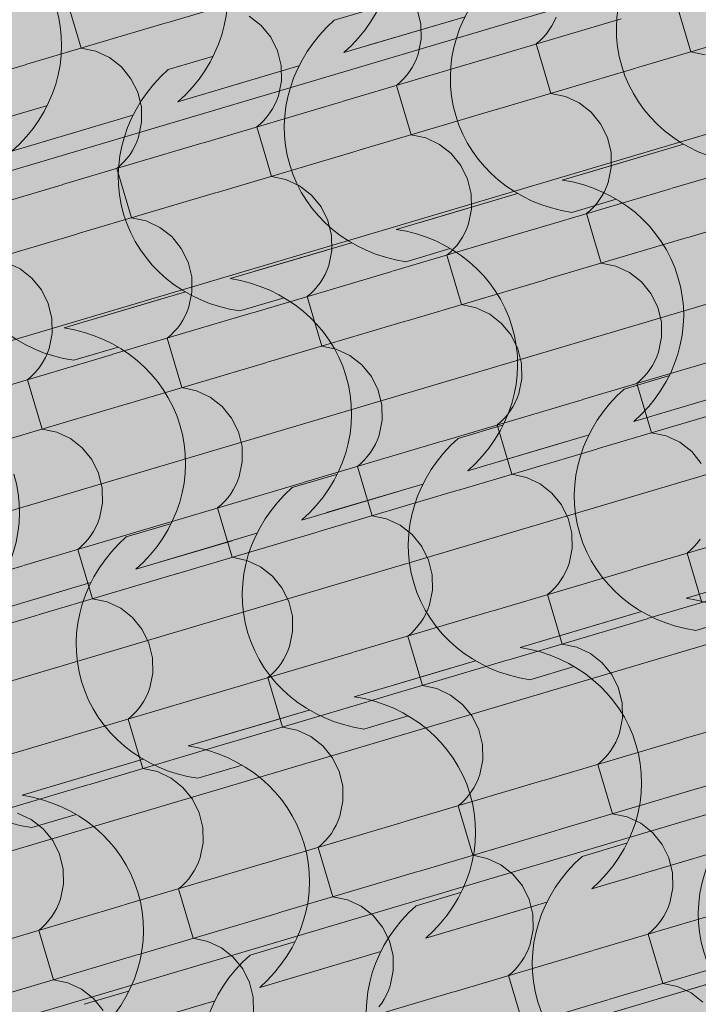
# Model space of a CAD drawing. Units: centimetres. Extents: x -5802 to 6009, y -62800 to -53461.
# Drawn here: x -3028 to -2965, y -54217 to -54125 of the extents above; entities that cross this region are included whole.
import ezdxf
from ezdxf.enums import TextEntityAlignment as Align

# ---------------------------------------------------------------- set-up
doc = ezdxf.new("R2010")
doc.units = ezdxf.units.CM
doc.header["$MEASUREMENT"] = 0
for name, color, linetype, lineweight, true_color in [('ARCHICAD Zone Stamps_Pen_No__209', 7, 'Continuous', 5, 0xa80f02), ('Arh_O_Crtez Filovi_Pen_No__5', 7, 'Continuous', 13, 0xcccccc), ('Arh_O_Zone_NETO_Pen_No__5', 7, 'Continuous', 13, 0xcccccc)]:
    doc.layers.add(name, color=color, linetype=linetype, lineweight=lineweight, true_color=true_color)
doc.layers.add('Arh_O_Crtez Filovi_Pen_No__6', color=255, linetype='Continuous', lineweight=13)
doc.layers.add('Arh_O_S_Krov_Pen_No__1', color=7, linetype='Continuous', lineweight=13)
doc.layers.add('Arh_O_S_Krov', color=7, linetype='Continuous')
doc.layers.add('Arh_O_Zone_NETO', color=7, linetype='Continuous')
doc.styles.add('GENERATED_STYLE_2', font='arialbd.ttf')

# ---------------------------------------------------------------- blocks, each defined once
blk = doc.blocks.new('*X4', base_point=(7951.291, 0))
at = {"layer": 'Arh_O_S_Krov_Pen_No__1', "color": 7, "linetype": 'Continuous', "lineweight": 13}
for p, q in [((-3014.633, -54125.112), (-3001.645, -54121.258)), ((-3023.967, -54122.871), (-3023.284, -54125.174)), ((-2967.135, -54123.218), (-2966.452, -54125.521)), ((-2990.924, -54125.24), (-2991.262, -54123.861)), ((-3027.668, -54128.98), (-3014.68, -54125.126)), ((-3023.284, -54125.174), (-3022.6, -54127.476)), ((-3005.821, -54125.361), (-3006.931, -54124.493)), ((-2990.898, -54126.657), (-2990.924, -54125.24)), ((-2985.237, -54128.59), (-2972.249, -54124.736)), ((-2978.707, -54125.403), (-2978.492, -54125.007)), ((-2978.492, -54125.007), (-2978.306, -54124.596)), ((-3004.928, -54126.458), (-3005.821, -54125.361)), ((-2979.513, -54126.48), (-2979.219, -54126.141)), ((-2979.219, -54126.141), (-2978.95, -54125.782)), ((-2978.95, -54125.782), (-2978.707, -54125.403)), ((-2970.836, -54129.327), (-2957.848, -54125.473)), ((-2966.452, -54125.521), (-2965.769, -54127.823)), ((-3004.296, -54127.729), (-3004.928, -54126.458)), ((-2991.185, -54128.04), (-2990.898, -54126.657)), ((-2980.17, -54127.086), (-2979.83, -54126.795)), ((-2980.17, -54127.086), (-2979.486, -54129.389)), ((-2979.83, -54126.795), (-2979.513, -54126.48)), ((-3021.236, -54127.767), (-3022.6, -54127.476)), ((-3019.966, -54128.361), (-3021.236, -54127.767)), ((-3003.959, -54129.107), (-3004.296, -54127.729)), ((-2991.341, -54128.464), (-2991.185, -54128.04)), ((-2964.404, -54128.114), (-2965.769, -54127.823)), ((-3018.856, -54129.229), (-3019.966, -54128.361)), ((-2998.271, -54132.458), (-2985.284, -54128.604)), ((-2991.742, -54129.271), (-2991.527, -54128.875)), ((-2991.527, -54128.875), (-2991.341, -54128.464)), ((-3040.702, -54132.848), (-3027.714, -54128.994)), ((-3017.962, -54130.326), (-3018.856, -54129.229)), ((-3003.933, -54130.525), (-3003.959, -54129.107)), ((-2992.253, -54130.009), (-2991.984, -54129.65)), ((-2991.984, -54129.65), (-2991.742, -54129.271)), ((-2983.87, -54133.195), (-2970.883, -54129.341)), ((-2979.486, -54129.389), (-2978.803, -54131.691)), ((-3017.331, -54131.596), (-3017.962, -54130.326)), ((-3004.22, -54131.908), (-3003.933, -54130.525)), ((-2993.204, -54130.954), (-2992.865, -54130.663)), ((-2992.865, -54130.663), (-2992.547, -54130.347)), ((-2992.547, -54130.347), (-2992.253, -54130.009)), ((-3016.993, -54132.975), (-3017.331, -54131.596)), ((-2993.204, -54130.954), (-2992.521, -54133.256)), ((-2977.438, -54131.982), (-2978.803, -54131.691)), ((-3011.306, -54136.325), (-2998.318, -54132.471)), ((-3004.561, -54132.743), (-3004.375, -54132.332)), ((-3004.375, -54132.332), (-3004.22, -54131.908)), ((-2976.168, -54132.576), (-2977.438, -54131.982)), ((-2975.058, -54133.444), (-2976.168, -54132.576)), ((-3016.967, -54134.392), (-3016.993, -54132.975)), ((-3005.288, -54133.877), (-3005.019, -54133.517)), ((-3005.019, -54133.517), (-3004.776, -54133.139)), ((-3004.776, -54133.139), (-3004.561, -54132.743)), ((-2996.905, -54137.063), (-2983.917, -54133.209)), ((-2992.521, -54133.256), (-2991.838, -54135.559)), ((-2974.165, -54134.541), (-2975.058, -54133.444)), ((-3017.254, -54135.775), (-3016.967, -54134.392)), ((-3005.899, -54134.531), (-3005.582, -54134.215)), ((-3005.582, -54134.215), (-3005.288, -54133.877)), ((-3006.239, -54134.822), (-3005.899, -54134.531)), ((-3006.239, -54134.822), (-3005.555, -54137.124)), ((-2973.533, -54135.811), (-2974.165, -54134.541)), ((-3017.596, -54136.611), (-3017.41, -54136.2)), ((-3017.41, -54136.2), (-3017.254, -54135.775)), ((-2990.473, -54135.85), (-2991.838, -54135.559)), ((-2989.203, -54136.444), (-2990.473, -54135.85)), ((-2973.196, -54137.19), (-2973.533, -54135.811)), ((-3024.34, -54140.193), (-3011.353, -54136.339)), ((-3018.053, -54137.385), (-3017.811, -54137.007)), ((-3017.811, -54137.007), (-3017.596, -54136.611)), ((-3009.939, -54140.93), (-2996.952, -54137.077)), ((-3005.555, -54137.124), (-3004.872, -54139.427)), ((-2988.093, -54137.312), (-2989.203, -54136.444)), ((-2973.17, -54138.607), (-2973.196, -54137.19)), ((-2967.508, -54140.54), (-2954.521, -54136.686)), ((-3018.934, -54138.399), (-3018.616, -54138.083)), ((-3018.616, -54138.083), (-3018.322, -54137.745)), ((-3018.322, -54137.745), (-3018.053, -54137.385)), ((-2987.199, -54138.409), (-2988.093, -54137.312)), ((-3019.273, -54138.69), (-3018.934, -54138.399)), ((-3019.273, -54138.69), (-3018.59, -54140.992)), ((-2986.568, -54139.679), (-2987.199, -54138.409)), ((-2973.457, -54139.99), (-2973.17, -54138.607)), ((-3003.507, -54139.717), (-3004.872, -54139.427)), ((-3002.237, -54140.312), (-3003.507, -54139.717)), ((-2986.23, -54141.058), (-2986.568, -54139.679)), ((-3037.375, -54144.061), (-3024.387, -54140.207)), ((-3001.127, -54141.179), (-3002.237, -54140.312)), ((-2980.543, -54144.408), (-2967.555, -54140.554)), ((-2974.013, -54141.221), (-2973.798, -54140.825)), ((-2973.798, -54140.825), (-2973.613, -54140.414)), ((-2973.613, -54140.414), (-2973.457, -54139.99)), ((-3022.974, -54144.798), (-3009.986, -54140.944)), ((-3018.59, -54140.992), (-3017.907, -54143.295)), ((-3000.234, -54142.277), (-3001.127, -54141.179)), ((-2986.204, -54142.475), (-2986.23, -54141.058)), ((-2974.525, -54141.96), (-2974.256, -54141.6)), ((-2974.256, -54141.6), (-2974.013, -54141.221)), ((-2966.142, -54145.145), (-2953.154, -54141.291)), ((-2999.602, -54143.547), (-3000.234, -54142.277)), ((-2986.491, -54143.858), (-2986.204, -54142.475)), ((-2975.476, -54142.904), (-2975.136, -54142.613)), ((-2975.136, -54142.613), (-2974.819, -54142.298)), ((-2974.819, -54142.298), (-2974.525, -54141.96)), ((-3016.542, -54143.585), (-3017.907, -54143.295)), ((-3015.272, -54144.179), (-3016.542, -54143.585)), ((-2999.265, -54144.926), (-2999.602, -54143.547)), ((-2975.476, -54142.904), (-2974.793, -54145.207)), ((-3014.162, -54145.047), (-3015.272, -54144.179)), ((-2993.577, -54148.276), (-2980.59, -54144.422)), ((-2986.833, -54144.693), (-2986.647, -54144.282)), ((-2986.647, -54144.282), (-2986.491, -54143.858)), ((-3036.008, -54148.666), (-3023.021, -54144.812)), ((-3013.268, -54146.144), (-3014.162, -54145.047)), ((-2999.239, -54146.343), (-2999.265, -54144.926)), ((-2987.559, -54145.827), (-2987.29, -54145.468)), ((-2987.29, -54145.468), (-2987.048, -54145.089)), ((-2987.048, -54145.089), (-2986.833, -54144.693)), ((-2979.176, -54149.013), (-2966.189, -54145.159)), ((-2974.793, -54145.207), (-2974.109, -54147.509)), ((-3012.637, -54147.415), (-3013.268, -54146.144)), ((-2999.526, -54147.726), (-2999.239, -54146.343)), ((-2988.171, -54146.481), (-2987.853, -54146.166)), ((-2987.853, -54146.166), (-2987.559, -54145.827)), ((-2988.51, -54146.772), (-2988.171, -54146.481)), ((-2988.51, -54146.772), (-2987.827, -54149.075)), ((-3028.306, -54148.047), (-3029.576, -54147.453)), ((-3027.196, -54148.915), (-3028.306, -54148.047)), ((-3012.299, -54148.794), (-3012.637, -54147.415)), ((-2999.867, -54148.561), (-2999.682, -54148.15)), ((-2999.682, -54148.15), (-2999.526, -54147.726)), ((-2972.744, -54147.8), (-2974.109, -54147.509)), ((-2971.474, -54148.394), (-2972.744, -54147.8)), ((-3026.303, -54150.012), (-3027.196, -54148.915)), ((-3012.273, -54150.211), (-3012.299, -54148.794)), ((-3006.612, -54152.144), (-2993.624, -54148.29)), ((-3000.325, -54149.336), (-3000.082, -54148.957)), ((-3000.082, -54148.957), (-2999.867, -54148.561)), ((-2992.211, -54152.881), (-2979.223, -54149.027)), ((-2987.827, -54149.075), (-2987.144, -54151.377)), ((-2970.364, -54149.262), (-2971.474, -54148.394)), ((-3025.671, -54151.282), (-3026.303, -54150.012)), ((-3001.205, -54150.349), (-3000.888, -54150.034)), ((-3000.888, -54150.034), (-3000.594, -54149.695)), ((-3000.594, -54149.695), (-3000.325, -54149.336)), ((-2969.471, -54150.359), (-2970.364, -54149.262)), ((-3012.56, -54151.594), (-3012.273, -54150.211)), ((-3001.545, -54150.64), (-3001.205, -54150.349)), ((-3001.545, -54150.64), (-3000.862, -54152.943)), ((-2968.839, -54151.63), (-2969.471, -54150.359)), ((-3025.334, -54152.661), (-3025.671, -54151.282)), ((-3012.716, -54152.018), (-3012.56, -54151.594)), ((-2985.779, -54151.668), (-2987.144, -54151.377)), ((-2984.509, -54152.262), (-2985.779, -54151.668)), ((-2968.502, -54153.008), (-2968.839, -54151.63)), ((-3025.308, -54154.078), (-3025.334, -54152.661)), ((-3019.646, -54156.011), (-3006.659, -54152.158)), ((-3013.117, -54152.825), (-3012.902, -54152.429)), ((-3012.902, -54152.429), (-3012.716, -54152.018)), ((-2983.399, -54153.13), (-2984.509, -54152.262)), ((-3013.922, -54153.901), (-3013.628, -54153.563)), ((-3013.628, -54153.563), (-3013.359, -54153.203)), ((-3013.359, -54153.203), (-3013.117, -54152.825)), ((-3005.245, -54156.749), (-2992.258, -54152.895)), ((-3000.862, -54152.943), (-3000.178, -54155.245)), ((-2982.505, -54154.227), (-2983.399, -54153.13)), ((-2968.476, -54154.426), (-2968.502, -54153.008)), ((-3025.595, -54155.462), (-3025.308, -54154.078)), ((-3014.579, -54154.508), (-3014.24, -54154.217)), ((-3014.579, -54154.508), (-3013.896, -54156.81)), ((-3014.24, -54154.217), (-3013.922, -54153.901)), ((-2981.874, -54155.497), (-2982.505, -54154.227)), ((-2968.763, -54155.809), (-2968.476, -54154.426)), ((-3025.751, -54155.886), (-3025.595, -54155.462)), ((-2998.813, -54155.536), (-3000.178, -54155.245)), ((-2997.543, -54156.13), (-2998.813, -54155.536)), ((-2981.537, -54156.876), (-2981.874, -54155.497)), ((-3032.681, -54159.879), (-3019.693, -54156.025)), ((-3026.151, -54156.693), (-3025.936, -54156.297)), ((-3025.936, -54156.297), (-3025.751, -54155.886)), ((-2996.433, -54156.998), (-2997.543, -54156.13)), ((-2975.849, -54160.226), (-2962.861, -54156.372)), ((-2969.105, -54156.644), (-2968.919, -54156.233)), ((-2968.919, -54156.233), (-2968.763, -54155.809)), ((-3026.663, -54157.431), (-3026.394, -54157.071)), ((-3026.394, -54157.071), (-3026.151, -54156.693)), ((-3018.28, -54160.616), (-3005.292, -54156.763)), ((-3013.896, -54156.81), (-3013.213, -54159.113)), ((-2995.54, -54158.095), (-2996.433, -54156.998)), ((-2981.511, -54158.293), (-2981.537, -54156.876)), ((-2969.562, -54157.418), (-2969.319, -54157.04)), ((-2969.319, -54157.04), (-2969.105, -54156.644)), ((-3027.614, -54158.376), (-3027.274, -54158.085)), ((-3027.274, -54158.085), (-3026.957, -54157.769)), ((-3026.957, -54157.769), (-3026.663, -54157.431)), ((-2994.908, -54159.365), (-2995.54, -54158.095)), ((-2981.797, -54159.676), (-2981.511, -54158.293)), ((-2970.442, -54158.432), (-2970.125, -54158.116)), ((-2970.125, -54158.116), (-2969.831, -54157.778)), ((-2969.831, -54157.778), (-2969.562, -54157.418)), ((-3027.614, -54158.376), (-3026.931, -54160.678)), ((-3011.848, -54159.403), (-3013.213, -54159.113)), ((-2970.782, -54158.723), (-2970.442, -54158.432)), ((-2970.782, -54158.723), (-2970.099, -54161.025)), ((-3010.578, -54159.998), (-3011.848, -54159.403)), ((-3009.468, -54160.866), (-3010.578, -54159.998)), ((-2994.571, -54160.744), (-2994.908, -54159.365)), ((-2982.139, -54160.512), (-2981.953, -54160.1)), ((-2981.953, -54160.1), (-2981.797, -54159.676)), ((-3031.314, -54164.484), (-3018.327, -54160.63)), ((-3026.931, -54160.678), (-3026.247, -54162.981)), ((-3008.574, -54161.963), (-3009.468, -54160.866)), ((-2994.545, -54162.161), (-2994.571, -54160.744)), ((-2988.883, -54164.094), (-2975.896, -54160.24)), ((-2982.596, -54161.286), (-2982.354, -54160.907)), ((-2982.354, -54160.907), (-2982.139, -54160.512)), ((-2974.482, -54164.831), (-2961.495, -54160.977)), ((-2970.099, -54161.025), (-2969.415, -54163.328)), ((-3007.943, -54163.233), (-3008.574, -54161.963)), ((-2983.477, -54162.3), (-2983.159, -54161.984)), ((-2983.159, -54161.984), (-2982.865, -54161.646)), ((-2982.865, -54161.646), (-2982.596, -54161.286)), ((-2994.832, -54163.544), (-2994.545, -54162.161)), ((-2983.816, -54162.591), (-2983.477, -54162.3)), ((-2983.816, -54162.591), (-2983.133, -54164.893)), ((-3024.882, -54163.271), (-3026.247, -54162.981)), ((-3023.612, -54163.866), (-3024.882, -54163.271)), ((-3007.606, -54164.612), (-3007.943, -54163.233)), ((-2994.988, -54163.968), (-2994.832, -54163.544)), ((-2968.05, -54163.618), (-2969.415, -54163.328)), ((-2966.781, -54164.213), (-2968.05, -54163.618)), ((-3022.502, -54164.733), (-3023.612, -54163.866)), ((-3021.609, -54165.83), (-3022.502, -54164.733)), ((-3007.58, -54166.029), (-3007.606, -54164.612)), ((-3001.918, -54167.962), (-2988.93, -54164.108)), ((-2995.388, -54164.775), (-2995.174, -54164.379)), ((-2995.174, -54164.379), (-2994.988, -54163.968)), ((-2965.671, -54165.08), (-2966.781, -54164.213)), ((-2996.194, -54165.852), (-2995.9, -54165.513)), ((-2995.9, -54165.513), (-2995.631, -54165.154)), ((-2995.631, -54165.154), (-2995.388, -54164.775)), ((-2987.517, -54168.699), (-2974.529, -54164.845)), ((-2983.133, -54164.893), (-2982.45, -54167.196)), ((-2964.777, -54166.177), (-2965.671, -54165.08)), ((-3020.977, -54167.101), (-3021.609, -54165.83)), ((-3007.866, -54167.412), (-3007.58, -54166.029)), ((-2996.851, -54166.458), (-2996.511, -54166.167)), ((-2996.851, -54166.458), (-2996.168, -54168.761)), ((-2996.511, -54166.167), (-2996.194, -54165.852)), ((-3020.64, -54168.48), (-3020.977, -54167.101)), ((-3008.022, -54167.836), (-3007.866, -54167.412)), ((-2981.085, -54167.486), (-2982.45, -54167.196)), ((-2979.815, -54168.08), (-2981.085, -54167.486)), ((-3014.952, -54171.83), (-3001.965, -54167.976)), ((-3008.423, -54168.643), (-3008.208, -54168.247)), ((-3008.208, -54168.247), (-3008.022, -54167.836)), ((-2978.705, -54168.948), (-2979.815, -54168.08)), ((-3020.614, -54169.897), (-3020.64, -54168.48)), ((-3008.934, -54169.381), (-3008.665, -54169.022)), ((-3008.665, -54169.022), (-3008.423, -54168.643)), ((-3000.551, -54172.567), (-2987.564, -54168.713)), ((-2996.168, -54168.761), (-2995.484, -54171.063)), ((-2977.812, -54170.045), (-2978.705, -54168.948)), ((-3020.901, -54171.28), (-3020.614, -54169.897)), ((-3009.885, -54170.326), (-3009.546, -54170.035)), ((-3009.546, -54170.035), (-3009.228, -54169.72)), ((-3009.228, -54169.72), (-3008.934, -54169.381)), ((-2977.18, -54171.316), (-2977.812, -54170.045)), ((-3009.885, -54170.326), (-3009.202, -54172.629)), ((-2994.119, -54171.354), (-2995.484, -54171.063)), ((-3027.987, -54175.698), (-3014.999, -54171.844)), ((-3021.243, -54172.115), (-3021.057, -54171.704)), ((-3021.057, -54171.704), (-3020.901, -54171.28)), ((-2992.85, -54171.948), (-2994.119, -54171.354)), ((-2991.74, -54172.816), (-2992.85, -54171.948)), ((-2976.843, -54172.695), (-2977.18, -54171.316)), ((-3021.969, -54173.249), (-3021.7, -54172.89)), ((-3021.7, -54172.89), (-3021.457, -54172.511)), ((-3021.457, -54172.511), (-3021.243, -54172.115)), ((-3013.586, -54176.435), (-3000.598, -54172.581)), ((-3009.202, -54172.629), (-3008.519, -54174.931)), ((-2990.846, -54173.913), (-2991.74, -54172.816)), ((-2976.817, -54174.112), (-2976.843, -54172.695)), ((-2971.155, -54176.045), (-2958.167, -54172.191)), ((-3022.92, -54174.194), (-3022.58, -54173.903)), ((-3022.58, -54173.903), (-3022.263, -54173.587)), ((-3022.263, -54173.587), (-3021.969, -54173.249)), ((-2990.215, -54175.183), (-2990.846, -54173.913)), ((-2965.431, -54173.934), (-2965.137, -54173.596)), ((-2965.137, -54173.596), (-2964.868, -54173.237)), ((-3022.92, -54174.194), (-3022.237, -54176.496)), ((-2977.103, -54175.495), (-2976.817, -54174.112)), ((-2966.088, -54174.541), (-2965.749, -54174.25)), ((-2966.088, -54174.541), (-2965.405, -54176.844)), ((-2965.749, -54174.25), (-2965.431, -54173.934)), ((-3041.021, -54179.565), (-3028.034, -54175.711)), ((-3007.154, -54175.222), (-3008.519, -54174.931)), ((-3005.884, -54175.816), (-3007.154, -54175.222)), ((-2989.877, -54176.562), (-2990.215, -54175.183)), ((-2977.259, -54175.919), (-2977.103, -54175.495)), ((-3026.62, -54180.303), (-3013.633, -54176.449)), ((-3022.237, -54176.496), (-3021.553, -54178.799)), ((-3004.774, -54176.684), (-3005.884, -54175.816)), ((-2989.851, -54177.979), (-2989.877, -54176.562)), ((-2984.19, -54179.912), (-2971.202, -54176.058)), ((-2977.66, -54176.726), (-2977.445, -54176.33)), ((-2977.445, -54176.33), (-2977.259, -54175.919)), ((-3003.881, -54177.781), (-3004.774, -54176.684)), ((-2978.466, -54177.802), (-2978.171, -54177.464)), ((-2978.171, -54177.464), (-2977.902, -54177.104)), ((-2977.902, -54177.104), (-2977.66, -54176.726)), ((-2969.789, -54180.65), (-2956.801, -54176.796)), ((-2965.405, -54176.844), (-2964.722, -54179.146)), ((-3003.249, -54179.051), (-3003.881, -54177.781)), ((-2990.138, -54179.363), (-2989.851, -54177.979)), ((-2979.123, -54178.409), (-2978.783, -54178.118)), ((-2979.123, -54178.409), (-2978.439, -54180.711)), ((-2978.783, -54178.118), (-2978.466, -54177.802)), ((-3020.188, -54179.09), (-3021.553, -54178.799)), ((-3018.919, -54179.684), (-3020.188, -54179.09)), ((-3002.912, -54180.43), (-3003.249, -54179.051)), ((-2990.294, -54179.787), (-2990.138, -54179.363)), ((-3039.655, -54184.17), (-3026.667, -54180.316)), ((-3017.809, -54180.552), (-3018.919, -54179.684)), ((-2997.224, -54183.78), (-2984.236, -54179.926)), ((-2990.694, -54180.594), (-2990.48, -54180.198)), ((-2990.48, -54180.198), (-2990.294, -54179.787)), ((-3016.915, -54181.649), (-3017.809, -54180.552)), ((-3002.886, -54181.847), (-3002.912, -54180.43)), ((-2991.206, -54181.332), (-2990.937, -54180.972)), ((-2990.937, -54180.972), (-2990.694, -54180.594)), ((-2982.823, -54184.517), (-2969.836, -54180.664)), ((-2978.439, -54180.711), (-2977.756, -54183.014)), ((-3016.284, -54182.919), (-3016.915, -54181.649)), ((-3003.172, -54183.23), (-3002.886, -54181.847)), ((-2992.157, -54182.277), (-2991.818, -54181.986)), ((-2991.818, -54181.986), (-2991.5, -54181.67)), ((-2991.5, -54181.67), (-2991.206, -54181.332)), ((-3015.946, -54184.298), (-3016.284, -54182.919)), ((-2992.157, -54182.277), (-2991.474, -54184.579)), ((-2976.391, -54183.304), (-2977.756, -54183.014)), ((-3010.259, -54187.648), (-2997.271, -54183.794)), ((-3003.514, -54184.065), (-3003.328, -54183.654)), ((-3003.328, -54183.654), (-3003.172, -54183.23)), ((-2975.121, -54183.899), (-2976.391, -54183.304)), ((-2974.011, -54184.766), (-2975.121, -54183.899)), ((-3015.92, -54185.715), (-3015.946, -54184.298)), ((-3004.24, -54185.199), (-3003.971, -54184.84)), ((-3003.971, -54184.84), (-3003.729, -54184.461)), ((-3003.729, -54184.461), (-3003.514, -54184.065)), ((-2995.858, -54188.385), (-2982.87, -54184.531)), ((-2991.474, -54184.579), (-2990.791, -54186.882)), ((-2973.118, -54185.864), (-2974.011, -54184.766)), ((-3016.207, -54187.098), (-3015.92, -54185.715)), ((-3005.192, -54186.144), (-3004.852, -54185.853)), ((-3004.852, -54185.853), (-3004.535, -54185.538)), ((-3004.535, -54185.538), (-3004.24, -54185.199)), ((-3005.192, -54186.144), (-3004.508, -54188.447)), ((-2972.486, -54187.134), (-2973.118, -54185.864)), ((-3023.293, -54191.516), (-3010.305, -54187.662)), ((-3016.549, -54187.933), (-3016.363, -54187.522)), ((-3016.363, -54187.522), (-3016.207, -54187.098)), ((-2989.426, -54187.172), (-2990.791, -54186.882)), ((-2988.156, -54187.766), (-2989.426, -54187.172)), ((-2972.149, -54188.513), (-2972.486, -54187.134)), ((-3017.006, -54188.708), (-3016.763, -54188.329)), ((-3016.763, -54188.329), (-3016.549, -54187.933)), ((-3008.892, -54192.253), (-2995.905, -54188.399)), ((-3004.508, -54188.447), (-3003.825, -54190.749)), ((-2987.046, -54188.634), (-2988.156, -54187.766)), ((-2972.123, -54189.93), (-2972.149, -54188.513)), ((-2966.461, -54191.863), (-2953.474, -54188.009)), ((-3017.887, -54189.721), (-3017.569, -54189.406)), ((-3017.569, -54189.406), (-3017.275, -54189.067)), ((-3017.275, -54189.067), (-3017.006, -54188.708)), ((-2986.152, -54189.731), (-2987.046, -54188.634)), ((-3018.226, -54190.012), (-3017.887, -54189.721)), ((-3018.226, -54190.012), (-3017.543, -54192.315)), ((-2985.521, -54191.002), (-2986.152, -54189.731)), ((-2972.41, -54191.313), (-2972.123, -54189.93)), ((-3002.46, -54191.04), (-3003.825, -54190.749)), ((-3001.19, -54191.634), (-3002.46, -54191.04)), ((-2985.183, -54192.381), (-2985.521, -54191.002)), ((-2972.566, -54191.737), (-2972.41, -54191.313)), ((-3036.328, -54195.384), (-3023.34, -54191.53)), ((-3021.927, -54196.121), (-3008.939, -54192.267)), ((-3000.08, -54192.502), (-3001.19, -54191.634)), ((-2979.496, -54195.731), (-2966.508, -54191.877)), ((-2972.966, -54192.544), (-2972.751, -54192.148)), ((-2972.751, -54192.148), (-2972.566, -54191.737)), ((-3017.543, -54192.315), (-3016.86, -54194.617)), ((-2999.187, -54193.599), (-3000.08, -54192.502)), ((-2985.157, -54193.798), (-2985.183, -54192.381)), ((-2973.478, -54193.282), (-2973.209, -54192.923)), ((-2973.209, -54192.923), (-2972.966, -54192.544)), ((-2965.095, -54196.468), (-2952.107, -54192.614)), ((-2998.555, -54194.869), (-2999.187, -54193.599)), ((-2985.444, -54195.181), (-2985.157, -54193.798)), ((-2974.429, -54194.227), (-2974.089, -54193.936)), ((-2974.089, -54193.936), (-2973.772, -54193.621)), ((-2973.772, -54193.621), (-2973.478, -54193.282)), ((-3015.495, -54194.908), (-3016.86, -54194.617)), ((-3014.225, -54195.502), (-3015.495, -54194.908)), ((-2998.218, -54196.248), (-2998.555, -54194.869)), ((-2974.429, -54194.227), (-2973.745, -54196.53)), ((-3013.115, -54196.37), (-3014.225, -54195.502)), ((-2992.53, -54199.598), (-2979.543, -54195.745)), ((-2985.786, -54196.016), (-2985.6, -54195.605)), ((-2985.6, -54195.605), (-2985.444, -54195.181)), ((-3034.961, -54199.989), (-3021.973, -54196.135)), ((-3012.221, -54197.467), (-3013.115, -54196.37)), ((-2998.192, -54197.666), (-2998.218, -54196.248)), ((-2986.512, -54197.15), (-2986.243, -54196.79)), ((-2986.243, -54196.79), (-2986.001, -54196.412)), ((-2986.001, -54196.412), (-2985.786, -54196.016)), ((-2978.129, -54200.336), (-2965.142, -54196.482)), ((-2973.745, -54196.53), (-2973.062, -54198.832)), ((-3011.59, -54198.737), (-3012.221, -54197.467)), ((-2998.479, -54199.049), (-2998.192, -54197.666)), ((-2987.124, -54197.804), (-2986.806, -54197.488)), ((-2986.806, -54197.488), (-2986.512, -54197.15)), ((-2987.463, -54198.095), (-2987.124, -54197.804)), ((-2987.463, -54198.095), (-2986.78, -54200.397)), ((-3027.259, -54199.37), (-3028.529, -54198.776)), ((-3026.149, -54200.238), (-3027.259, -54199.37)), ((-3011.252, -54200.116), (-3011.59, -54198.737)), ((-3005.565, -54203.466), (-2992.577, -54199.612)), ((-2998.82, -54199.884), (-2998.635, -54199.473)), ((-2998.635, -54199.473), (-2998.479, -54199.049)), ((-2971.697, -54199.123), (-2973.062, -54198.832)), ((-2970.427, -54199.717), (-2971.697, -54199.123)), ((-3025.256, -54201.335), (-3026.149, -54200.238)), ((-3011.226, -54201.533), (-3011.252, -54200.116)), ((-2999.278, -54200.658), (-2999.035, -54200.28)), ((-2999.035, -54200.28), (-2998.82, -54199.884)), ((-2991.164, -54204.204), (-2978.176, -54200.35)), ((-2986.78, -54200.397), (-2986.097, -54202.7)), ((-2969.317, -54200.585), (-2970.427, -54199.717)), ((-3024.624, -54202.605), (-3025.256, -54201.335)), ((-3000.158, -54201.672), (-2999.841, -54201.356)), ((-2999.841, -54201.356), (-2999.547, -54201.018)), ((-2999.547, -54201.018), (-2999.278, -54200.658)), ((-2968.424, -54201.682), (-2969.317, -54200.585)), ((-3011.513, -54202.916), (-3011.226, -54201.533)), ((-3000.498, -54201.963), (-3000.158, -54201.672)), ((-3000.498, -54201.963), (-2999.814, -54204.265)), ((-2967.792, -54202.952), (-2968.424, -54201.682)), ((-3024.287, -54203.984), (-3024.624, -54202.605)), ((-3011.669, -54203.34), (-3011.513, -54202.916)), ((-2984.732, -54202.99), (-2986.097, -54202.7)), ((-2983.462, -54203.585), (-2984.732, -54202.99)), ((-2967.455, -54204.331), (-2967.792, -54202.952)), ((-3024.261, -54205.401), (-3024.287, -54203.984)), ((-3018.599, -54207.334), (-3005.612, -54203.48)), ((-3012.312, -54204.526), (-3012.07, -54204.147)), ((-3012.07, -54204.147), (-3011.855, -54203.751)), ((-3011.855, -54203.751), (-3011.669, -54203.34)), ((-2982.352, -54204.453), (-2983.462, -54203.585)), ((-3012.875, -54205.224), (-3012.581, -54204.886)), ((-3012.581, -54204.886), (-3012.312, -54204.526)), ((-3004.198, -54208.071), (-2991.211, -54204.217)), ((-2999.814, -54204.265), (-2999.131, -54206.568)), ((-2981.458, -54205.55), (-2982.352, -54204.453)), ((-2967.429, -54205.748), (-2967.455, -54204.331)), ((-3024.548, -54206.784), (-3024.261, -54205.401)), ((-3013.532, -54205.83), (-3013.193, -54205.539)), ((-3013.532, -54205.83), (-3012.849, -54208.133)), ((-3013.193, -54205.539), (-3012.875, -54205.224)), ((-2980.827, -54206.82), (-2981.458, -54205.55)), ((-2967.716, -54207.131), (-2967.429, -54205.748)), ((-3024.704, -54207.208), (-3024.548, -54206.784)), ((-2997.766, -54206.858), (-2999.131, -54206.568)), ((-2996.496, -54207.453), (-2997.766, -54206.858)), ((-2980.489, -54208.199), (-2980.827, -54206.82)), ((-3031.634, -54211.202), (-3018.646, -54207.348)), ((-3025.104, -54208.015), (-3024.889, -54207.619)), ((-3024.889, -54207.619), (-3024.704, -54207.208)), ((-2995.386, -54208.32), (-2996.496, -54207.453)), ((-2974.802, -54211.549), (-2961.814, -54207.695)), ((-2968.058, -54207.966), (-2967.872, -54207.555)), ((-2967.872, -54207.555), (-2967.716, -54207.131)), ((-3025.91, -54209.092), (-3025.616, -54208.753)), ((-3025.616, -54208.753), (-3025.347, -54208.394)), ((-3025.347, -54208.394), (-3025.104, -54208.015)), ((-3017.233, -54211.939), (-3004.245, -54208.085)), ((-3012.849, -54208.133), (-3012.166, -54210.436)), ((-2994.493, -54209.417), (-2995.386, -54208.32)), ((-2980.464, -54209.616), (-2980.489, -54208.199)), ((-2968.784, -54209.1), (-2968.515, -54208.741)), ((-2968.515, -54208.741), (-2968.272, -54208.362)), ((-2968.272, -54208.362), (-2968.058, -54207.966)), ((-3026.567, -54209.698), (-3026.227, -54209.407)), ((-3026.567, -54209.698), (-3025.883, -54212.001)), ((-3026.227, -54209.407), (-3025.91, -54209.092)), ((-2993.861, -54210.688), (-2994.493, -54209.417)), ((-2980.75, -54210.999), (-2980.464, -54209.616)), ((-2969.395, -54209.754), (-2969.078, -54209.439)), ((-2969.078, -54209.439), (-2968.784, -54209.1)), ((-3010.801, -54210.726), (-3012.166, -54210.436)), ((-2969.735, -54210.045), (-2969.395, -54209.754)), ((-2969.735, -54210.045), (-2969.052, -54212.348)), ((-3009.531, -54211.32), (-3010.801, -54210.726)), ((-3008.421, -54212.188), (-3009.531, -54211.32)), ((-2993.524, -54212.067), (-2993.861, -54210.688)), ((-2981.092, -54211.834), (-2980.906, -54211.423)), ((-2980.906, -54211.423), (-2980.75, -54210.999)), ((-3030.267, -54215.807), (-3017.28, -54211.953)), ((-3025.883, -54212.001), (-3025.2, -54214.303)), ((-3007.527, -54213.285), (-3008.421, -54212.188)), ((-2993.498, -54213.484), (-2993.524, -54212.067)), ((-2987.836, -54215.417), (-2974.849, -54211.563)), ((-2981.549, -54212.609), (-2981.307, -54212.23)), ((-2981.307, -54212.23), (-2981.092, -54211.834)), ((-2973.435, -54216.154), (-2960.448, -54212.3)), ((-2969.052, -54212.348), (-2968.368, -54214.65)), ((-3006.896, -54214.556), (-3007.527, -54213.285)), ((-2982.43, -54213.622), (-2982.112, -54213.307)), ((-2982.112, -54213.307), (-2981.818, -54212.968)), ((-2981.818, -54212.968), (-2981.549, -54212.609)), ((-2993.785, -54214.867), (-2993.498, -54213.484)), ((-2982.769, -54213.913), (-2982.43, -54213.622)), ((-2982.769, -54213.913), (-2982.086, -54216.216)), ((-3023.835, -54214.594), (-3025.2, -54214.303)), ((-3022.565, -54215.188), (-3023.835, -54214.594)), ((-3021.455, -54216.056), (-3022.565, -54215.188)), ((-3006.558, -54215.934), (-3006.896, -54214.556)), ((-2993.941, -54215.291), (-2993.785, -54214.867)), ((-2967.003, -54214.941), (-2968.368, -54214.65)), ((-2965.734, -54215.535), (-2967.003, -54214.941)), ((-3020.562, -54217.153), (-3021.455, -54216.056)), ((-3006.533, -54217.352), (-3006.558, -54215.934)), ((-3000.871, -54219.285), (-2987.883, -54215.431)), ((-2994.584, -54216.477), (-2994.341, -54216.098)), ((-2994.341, -54216.098), (-2994.127, -54215.702)), ((-2994.127, -54215.702), (-2993.941, -54215.291)), ((-2964.624, -54216.403), (-2965.734, -54215.535)), ((-2994.853, -54216.836), (-2994.584, -54216.477)), ((-2986.47, -54220.022), (-2973.482, -54216.168)), ((-2982.086, -54216.216), (-2981.403, -54218.518))]:
    blk.add_line(p, q, dxfattribs=at)
blk = doc.blocks.new('Roof_1_4', base_point=(-2724.763, -53919.367))
at = {"layer": 'Arh_O_S_Krov', "color": 7, "linetype": 'Continuous', "lineweight": 13}
blk.add_blockref('*X4', (7951.291, 0), dxfattribs=at)
blk = doc.blocks.new('Garderober_05_3_4', base_point=(-3085.579, -54193.688))
at = {"layer": 'Arh_O_Zone_NETO_Pen_No__5', "linetype": 'Continuous', "lineweight": 13, "true_color": 0xcccccc}
h = blk.add_hatch(dxfattribs=at)
h.set_pattern_fill('PLANK_FLOOR_0004', color=254, style=0, pattern_type=2)
h.set_pattern_definition([(16.5275, (-2933.884, -54205.748), (-4.324, 14.572), [])])
h.paths.add_polyline_path([(-3007.067, -54039.711), (-3224.759, -54104.308), (-3173.569, -54276.82), (-2869.714, -54186.687), (-2920.872, -54014.117)])
at = {"layer": 'Arh_O_Zone_NETO_Pen_No__5', "color": 254, "linetype": 'Continuous', "lineweight": 13, "true_color": 0xcccccc}
blk.add_line((-3173.569, -54276.82), (-2869.714, -54186.687), dxfattribs=at)
at = {"layer": 'ARCHICAD Zone Stamps_Pen_No__209', "color": 14, "lineweight": 5, "true_color": 0xa80f02, "style": 'GENERATED_STYLE_2'}
for tag, p in [('ROOM_NUMBER', (-3074.831, -54179.239)), ('DUMMY_849', (-3068.99, -54194.352))]:
    blk.add_attdef(tag, text='', height=20, rotation=286.52751, dxfattribs=at).set_placement(p, align=Align.TOP_LEFT)
blk = doc.blocks.new('*X57', base_point=(7951.291, 0))
at = {"layer": 'Arh_O_Crtez Filovi_Pen_No__5', "color": 254, "linetype": 'Continuous', "lineweight": 13, "true_color": 0xcccccc}
for p, q in [((-2994.868, -54123.659), (-2999.001, -54124.885)), ((-2989.116, -54125.231), (-2998.107, -54127.899)), ((-2986.811, -54124.547), (-2995.801, -54127.215)), ((-3010.351, -54128.254), (-3014.485, -54129.48)), ((-3004.6, -54129.826), (-3013.59, -54132.494)), ((-3002.294, -54129.142), (-3011.285, -54131.81)), ((-3025.835, -54132.848), (-3029.968, -54134.075)), ((-3020.083, -54134.42), (-3029.074, -54137.088)), ((-3017.778, -54133.736), (-3026.769, -54136.404)), ((-2968.746, -54137.103), (-2977.737, -54139.771)), ((-2966.441, -54136.419), (-2975.431, -54139.087)), ((-2984.23, -54141.698), (-2993.22, -54144.366)), ((-2981.924, -54141.014), (-2990.915, -54143.682)), ((-2972.709, -54141.558), (-2976.842, -54142.785)), ((-2999.713, -54146.293), (-3008.704, -54148.961)), ((-2997.408, -54145.609), (-3006.399, -54148.276)), ((-2988.193, -54146.153), (-2992.326, -54147.38)), ((-3015.197, -54150.887), (-3024.188, -54153.555)), ((-3012.892, -54150.203), (-3021.883, -54152.871)), ((-3003.677, -54150.748), (-3007.81, -54151.974)), ((-3019.16, -54155.342), (-3023.294, -54156.569)), ((-2967.823, -54158.025), (-2971.956, -54159.252)), ((-2959.766, -54158.913), (-2968.757, -54161.581)), ((-2962.071, -54159.598), (-2971.062, -54162.265)), ((-2983.307, -54162.62), (-2987.44, -54163.846)), ((-2975.249, -54163.508), (-2984.24, -54166.176)), ((-2977.555, -54164.192), (-2986.546, -54166.86)), ((-2998.79, -54167.214), (-3002.924, -54168.441)), ((-2990.733, -54168.103), (-2999.724, -54170.771)), ((-2993.039, -54168.787), (-3002.029, -54171.455)), ((-3014.274, -54171.809), (-3018.407, -54173.036)), ((-3006.217, -54172.697), (-3015.208, -54175.365)), ((-3008.522, -54173.381), (-3017.513, -54176.049)), ((-2957.185, -54176.064), (-2966.176, -54178.732)), ((-3021.701, -54177.292), (-3030.691, -54179.96)), ((-3024.006, -54177.976), (-3032.997, -54180.644)), ((-2970.363, -54179.975), (-2979.354, -54182.643)), ((-2972.669, -54180.659), (-2981.659, -54183.327)), ((-2961.148, -54180.519), (-2965.281, -54181.746)), ((-2985.847, -54184.569), (-2994.838, -54187.237)), ((-2988.152, -54185.253), (-2997.143, -54187.921)), ((-2976.632, -54185.114), (-2980.765, -54186.34)), ((-3001.331, -54189.164), (-3010.321, -54191.832)), ((-3003.636, -54189.848), (-3012.627, -54192.516)), ((-2992.115, -54189.709), (-2996.249, -54190.935)), ((-3016.814, -54193.759), (-3025.805, -54196.426)), ((-3019.12, -54194.443), (-3028.11, -54197.111)), ((-3007.599, -54194.303), (-3011.733, -54195.53)), ((-3023.083, -54198.898), (-3027.216, -54200.124)), ((-2971.745, -54201.581), (-2975.879, -54202.807)), ((-2965.994, -54203.153), (-2974.984, -54205.821)), ((-2963.688, -54202.469), (-2972.679, -54205.137)), ((-2987.229, -54206.175), (-2991.362, -54207.402)), ((-2981.477, -54207.748), (-2990.468, -54210.415)), ((-2979.172, -54207.063), (-2988.163, -54209.731)), ((-3002.713, -54210.77), (-3006.846, -54211.996)), ((-2996.961, -54212.342), (-3005.952, -54215.01)), ((-2994.656, -54211.658), (-3003.647, -54214.326)), ((-3018.197, -54215.364), (-3022.33, -54216.591)), ((-3010.14, -54216.253), (-3019.13, -54218.921))]:
    blk.add_line(p, q, dxfattribs=at)
for centre, major_axis, start_param, end_param in [((-3007.341, -54118.522), (13.377, 3.97), 5.171595, 6.292042), ((-2958.663, -54125.153), (13.53, 4.015), 2.032978, 4.250207), ((-3022.825, -54123.116), (13.377, 3.97), 5.171595, 6.292042), ((-2974.147, -54129.748), (13.53, 4.015), 2.032978, 4.250207), ((-3038.308, -54127.711), (13.377, 3.97), 5.171595, 6.292042), ((-2989.631, -54134.342), (13.53, 4.015), 2.032978, 4.250207), ((-3005.114, -54138.937), (13.53, 4.015), 2.032978, 4.250207), ((-3020.598, -54143.532), (13.53, 4.015), 2.032978, 4.250207), ((-2980.576, -54152.892), (13.636, 4.046), 0.002976, 1.099758), ((-2996.06, -54157.487), (13.636, 4.046), 0.002976, 1.099758), ((-3011.544, -54162.081), (13.636, 4.046), 0.002976, 1.099758), ((-2980.296, -54152.888), (13.377, 3.97), 5.171595, 6.292042), ((-3027.027, -54166.676), (13.636, 4.046), 0.002976, 1.099758), ((-2995.78, -54157.482), (13.377, 3.97), 5.171595, 6.292042), ((-3011.263, -54162.077), (13.377, 3.97), 5.171595, 6.292042), ((-2962.586, -54168.709), (13.53, 4.015), 2.032978, 4.250207), ((-3026.747, -54166.672), (13.377, 3.97), 5.171595, 6.292042), ((-2978.07, -54173.303), (13.53, 4.015), 2.032978, 4.250207), ((-3042.231, -54171.266), (13.377, 3.97), 5.171595, 6.292042), ((-2993.553, -54177.898), (13.53, 4.015), 2.032978, 4.250207), ((-3009.037, -54182.492), (13.53, 4.015), 2.032978, 4.250207), ((-3024.521, -54187.087), (13.53, 4.015), 2.032978, 4.250207), ((-2969.015, -54191.853), (13.636, 4.046), 0.002976, 1.099758), ((-2984.499, -54196.448), (13.636, 4.046), 0.002976, 1.099758), ((-2999.982, -54201.042), (13.636, 4.046), 0.002976, 1.099758), ((-3015.466, -54205.637), (13.636, 4.046), 0.002976, 1.099758), ((-2984.219, -54196.443), (13.377, 3.97), 5.171595, 6.292042), ((-3030.95, -54210.231), (13.636, 4.046), 0.002976, 1.099758), ((-2999.702, -54201.038), (13.377, 3.97), 5.171595, 6.292042), ((-2951.025, -54207.67), (13.53, 4.015), 2.032978, 4.250207), ((-3015.186, -54205.633), (13.377, 3.97), 5.171595, 6.292042), ((-2966.508, -54212.264), (13.53, 4.015), 2.032978, 4.250207), ((-3030.67, -54210.227), (13.377, 3.97), 5.171595, 6.292042), ((-2981.992, -54216.859), (13.53, 4.015), 2.032978, 4.250207), ((-2997.476, -54221.453), (13.53, 4.015), 2.032978, 4.250207)]:
    blk.add_ellipse(centre, major_axis=major_axis, ratio=0.928733, start_param=start_param, end_param=end_param, dxfattribs=at)
blk = doc.blocks.new('Fill_2_4', base_point=(7951.291, 250))
at = {"layer": 'Arh_O_Crtez Filovi_Pen_No__5', "color": 254, "linetype": 'Continuous', "lineweight": 13, "true_color": 0xcccccc}
blk.add_blockref('*X57', (7951.291, 0), dxfattribs=at)

msp = doc.modelspace()

# ---------------------------------------------------------------- block references
at = {"layer": 'Arh_O_S_Krov', "color": 7, "linetype": 'Continuous', "lineweight": 13}
msp.add_blockref('Roof_1_4', (-2724.763, -53919.367), dxfattribs=at)

# ---------------------------------------------------------------- next in the draw order: hatches: boundary and pattern name
at = {"layer": 'Arh_O_Crtez Filovi_Pen_No__6', "linetype": 'Continuous', "lineweight": 13}
for points in [[(-3773.771, -54230.646), (-3489.29, -55189.348), (-2859.851, -55002.571), (-2506.646, -54654.421), (-2724.763, -53919.367)], [(-3773.771, -54230.646), (-3490.712, -55184.554), (-2852.28, -54995.109), (-2506.646, -54654.421), (-2724.763, -53919.367)]]:
    msp.add_hatch(color=255, dxfattribs=at).paths.add_polyline_path(points)

# ---------------------------------------------------------------- next in the draw order: linework, layer by layer
at = {"layer": 'Arh_O_Zone_NETO_Pen_No__5', "color": 254, "linetype": 'Continuous', "lineweight": 13, "true_color": 0xcccccc, "flags": 128}
msp.add_lwpolyline([(-3007.067, -54039.711), (-3224.759, -54104.308), (-3173.569, -54276.82), (-2869.714, -54186.687), (-2920.872, -54014.117)], close=True, dxfattribs=at)

# ---------------------------------------------------------------- next in the draw order: block references
at = {"layer": 'Arh_O_Crtez Filovi_Pen_No__5', "color": 254, "linetype": 'Continuous', "lineweight": 13, "true_color": 0xcccccc}
msp.add_blockref('Fill_2_4', (7951.291, 250), dxfattribs=at)
at = {"layer": 'Arh_O_Zone_NETO', "color": 14, "linetype": 'Continuous', "lineweight": 5, "true_color": 0xa80f02}
msp.add_blockref('Garderober_05_3_4', (-3085.579, -54193.688), dxfattribs=at)

doc.saveas('drawing.dxf')
